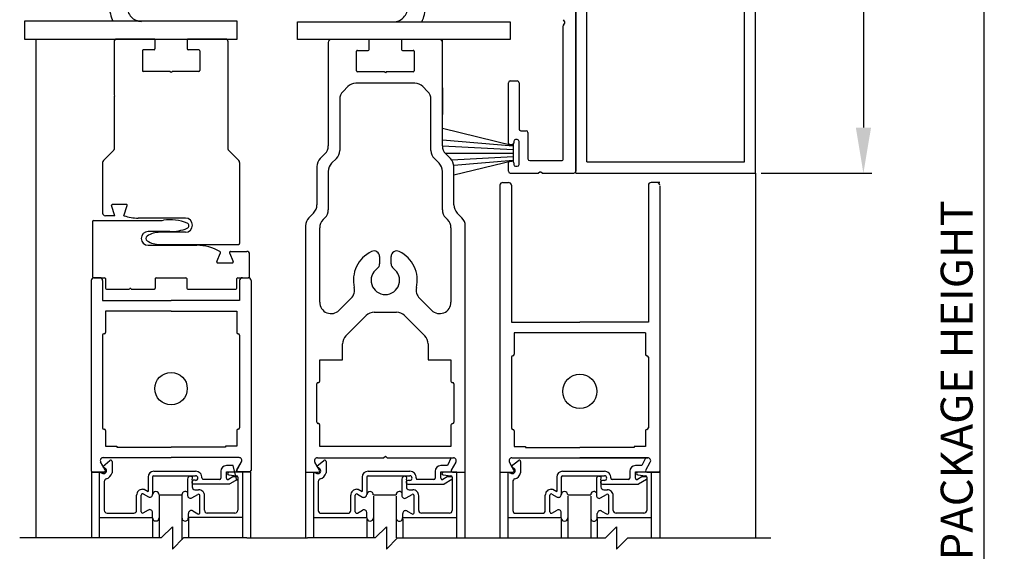
# Model space of a CAD drawing. Extents: x -2.3 to 93.9, y 13.5 to 67.8.
# Drawn here: x 83.1 to 93.9, y 45.4 to 51.2 of the extents above; entities that cross this region are included whole.
import ezdxf

# ---------------------------------------------------------------- set-up
doc = ezdxf.new("R2010")
doc.units = 0
doc.header["$MEASUREMENT"] = 0
doc.layers.get('0').update_dxf_attribs({"linetype": 'CONTINUOUS'})
doc.layers.get('DEFPOINTS').update_dxf_attribs({"linetype": 'CONTINUOUS'})
for name, color, linetype in [('DIM', 7, 'CONTINUOUS'), ('OBJ', 7, 'CONTINUOUS'), ('OBJECT', 7, 'CONTINUOUS')]:
    doc.layers.add(name, color=color, linetype=linetype)
doc.styles.add('ROMAND', font='romand')
doc.dimstyles.new('STANDARD$0', dxfattribs={"dimtxt": 0.35, "dimasz": 0.18, "dimexe": 0.18, "dimexo": 0.0625, "dimgap": 0.09, "dimtad": 0, "dimtih": 1, "dimtoh": 1, "dimdec": 3, "dimzin": 0, "dimdsep": 46, "dimlunit": 5, "dimtxsty": 'ROMAND', "dimcen": 0.09, "dimadec": 0, "dimazin": 0, "dimtfac": 1, "dimtdec": 4, "dimtofl": 0, "dimtmove": 0, "dimatfit": 0, "dimfxl": 1, "dimfrac": 2, "dimtolj": 1, "dimtzin": 0, "dimarcsym": 0})

# ---------------------------------------------------------------- blocks, each defined once
blk = doc.blocks.new('*D55')
at = {"color": 0, "linetype": 'ByBlock'}
for p, q in [((12.46, 57.255), (14.994, 57.255)), ((14.9, 36.633), (14.9, 56.755)), ((12.444, 36.133), (14.994, 36.133))]:
    blk.add_line(p, q, dxfattribs=at)
for points in [[(14.817, 56.755), (14.983, 56.755), (14.9, 57.255)], [(14.817, 36.633), (14.983, 36.633), (14.9, 36.133)]]:
    blk.add_solid(points, dxfattribs=at)
at = {"layer": 'DEFPOINTS', "color": 0, "linetype": 'ByBlock'}
for p in [(12.397, 57.255), (14.9, 57.255), (12.382, 36.133)]:
    blk.add_point(p, dxfattribs=at)
at = {"color": 0, "linetype": 'ByBlock', "insert": (14.6, 47.223), "char_height": 0.35, "attachment_point": 5, "rotation": 90, "style": 'ROMAND'}
blk.add_mtext('\\A1;PACKAGE HEIGHT', dxfattribs=at)
blk = doc.blocks.new('*D56')
at = {"color": 0, "linetype": 'ByBlock'}
for p, q in [((12.459, 57.255), (13.672, 57.255)), ((13.578, 56.755), (13.578, 49.993)), ((12.459, 49.493), (13.672, 49.493))]:
    blk.add_line(p, q, dxfattribs=at)
for points in [[(13.495, 56.755), (13.662, 56.755), (13.578, 57.255)], [(13.495, 49.993), (13.662, 49.993), (13.578, 49.493)]]:
    blk.add_solid(points, dxfattribs=at)
at = {"layer": 'DEFPOINTS', "color": 0, "linetype": 'ByBlock'}
for p in [(12.397, 57.255), (12.397, 49.493), (13.578, 49.493)]:
    blk.add_point(p, dxfattribs=at)
at = {"color": 0, "linetype": 'ByBlock', "insert": (13.187, 53.426), "char_height": 0.35, "attachment_point": 5, "rotation": 90, "style": 'ROMAND'}
blk.add_mtext('\\A1;8"(203)', dxfattribs=at)

msp = doc.modelspace()

# ---------------------------------------------------------------- linework, layer by layer
at = {"layer": 'OBJ'}
for p, q in [((89.1608, 49.4929), (89.1608, 57.2551)), ((91.1322, 49.4929), (91.1322, 57.255)), ((89.1608, 57.0998), (89.1607, 49.514)), ((89.284, 49.6161), (89.284, 57.1319)), ((91.009, 49.6161), (91.009, 57.1319)), ((85.4509, 51.157), (83.1225, 51.157)), ((83.1225, 51.157), (83.1225, 50.9629)), ((85.4509, 50.9629), (85.4509, 51.157)), ((86.114, 51.1509), (88.4424, 51.1509)), ((86.114, 50.9568), (86.114, 51.1509)), ((88.4424, 51.1509), (88.4424, 50.9568)), ((89.041, 51.1498), (89.0265, 51.1749)), ((89.0265, 51.1131), (89.041, 51.1382)), ((89.0249, 49.6498), (89.0249, 51.1073)), ((83.1225, 50.9629), (85.4509, 50.9629)), ((83.2468, 50.9629), (83.2468, 45.4963)), ((88.4424, 50.9568), (86.114, 50.9568)), ((86.4501, 50.9268), (86.4501, 49.7936)), ((86.8881, 50.9568), (86.4801, 50.9568)), ((86.8981, 50.8488), (86.8981, 50.9468)), ((87.2521, 50.9468), (87.2521, 50.8488)), ((87.7001, 50.9568), (87.2621, 50.9568)), ((87.7001, 49.7936), (87.7001, 50.9568)), ((86.7606, 50.6128), (86.7606, 50.8288)), ((86.7706, 50.8388), (86.8881, 50.8388)), ((87.2621, 50.8388), (87.3796, 50.8388)), ((87.3896, 50.8288), (87.3896, 50.6128)), ((87.0651, 50.6028), (86.7706, 50.6028)), ((87.0751, 50.5928), (87.0651, 50.6028)), ((87.0851, 50.6028), (87.0751, 50.5928)), ((87.3796, 50.6028), (87.0851, 50.6028)), ((88.4428, 50.5036), (88.5204, 50.5036)), ((86.6635, 50.4412), (86.6117, 50.3894)), ((87.0751, 50.4778), (86.7519, 50.4778)), ((87.3984, 50.4778), (87.0751, 50.4778)), ((87.5385, 50.3894), (87.4867, 50.4412)), ((88.4234, 49.8237), (88.4234, 50.4842)), ((88.5398, 50.4842), (88.5398, 49.977)), ((86.5751, 50.3011), (86.5751, 49.7418)), ((87.5751, 49.7418), (87.5751, 50.3011)), ((88.5592, 49.9576), (88.6174, 49.9576)), ((88.5204, 49.8605), (88.501, 49.8605)), ((88.6368, 49.9382), (88.6368, 49.6498)), ((88.4622, 49.8043), (88.4428, 49.8043)), ((88.4816, 49.8411), (88.4816, 49.8237)), ((88.5398, 49.589), (88.5398, 49.8411)), ((86.4135, 49.7052), (86.3617, 49.6534)), ((86.5385, 49.6534), (86.4867, 49.6017)), ((87.6635, 49.6017), (87.6117, 49.6534)), ((87.7885, 49.6534), (87.7367, 49.7052)), ((88.4428, 49.6259), (88.4622, 49.6259)), ((88.6562, 49.6304), (89.0055, 49.6304)), ((86.3251, 49.5651), (86.3251, 49.1451)), ((87.8251, 49.1451), (87.8251, 49.5651)), ((88.4234, 49.514), (88.4234, 49.6065)), ((88.4816, 49.6065), (88.4816, 49.589)), ((88.501, 49.5696), (88.5204, 49.5696)), ((89.284, 49.6161), (91.009, 49.6161)), ((86.4501, 49.5133), (86.4501, 49.0934)), ((87.7001, 49.0934), (87.7001, 49.5133)), ((88.4428, 49.4946), (88.7525, 49.4946)), ((88.7668, 49.5029), (88.7525, 49.4946)), ((88.7928, 49.4946), (88.7785, 49.5029)), ((88.7928, 49.4946), (89.1413, 49.4946)), ((89.1608, 49.4929), (91.1322, 49.4929)), ((91.1322, 49.4929), (91.1322, 45.4963)), ((86.2885, 49.0567), (86.2367, 49.005)), ((86.4135, 49.005), (86.3927, 48.9842)), ((87.7575, 48.9842), (87.7367, 49.005)), ((87.9135, 49.005), (87.8617, 49.0567)), ((86.2001, 48.9166), (86.2001, 45.4963)), ((86.3561, 48.0793), (86.3561, 48.8958)), ((87.7941, 48.8958), (87.7941, 48.0793)), ((87.9501, 45.4963), (87.9501, 48.9166)), ((87.0126, 48.5787), (87.0126, 48.4993)), ((87.1376, 48.4993), (87.1376, 48.5787)), ((86.5695, 47.991), (86.7012, 48.1226)), ((87.4491, 48.1226), (87.5807, 47.991)), ((86.6427, 47.7106), (86.8653, 47.9332)), ((86.9537, 47.9698), (87.1966, 47.9698)), ((87.285, 47.9332), (87.5075, 47.7106)), ((86.6061, 47.4491), (86.6061, 47.6222)), ((87.5441, 47.6222), (87.5441, 47.4491)), ((86.3561, 47.2141), (86.3561, 47.4491)), ((86.3561, 47.4491), (86.6061, 47.4491)), ((87.5441, 47.4491), (87.7941, 47.4491)), ((87.7941, 47.4491), (87.7941, 47.2141)), ((86.3251, 46.7641), (86.3251, 47.1845)), ((86.3401, 47.1991), (86.3411, 47.1991)), ((87.8091, 47.1991), (87.8101, 47.1991)), ((87.8251, 47.1845), (87.8251, 46.7641)), ((86.3411, 46.7491), (86.3401, 46.7491)), ((86.3561, 46.4991), (86.3561, 46.7341)), ((87.7941, 46.7341), (87.7941, 46.4991)), ((87.8101, 46.7491), (87.8091, 46.7491)), ((87.7941, 46.4991), (86.3561, 46.4991)), ((87.0551, 46.3741), (87.0751, 46.3941)), ((87.0751, 46.3941), (87.0951, 46.3741)), ((86.3536, 46.2406), (86.3034, 46.3276)), ((86.3302, 46.3741), (87.0551, 46.3741)), ((87.0951, 46.3741), (87.82, 46.3741)), ((87.8469, 46.3276), (87.7966, 46.2406)), ((86.2001, 46.2181), (86.3406, 46.2181)), ((87.8096, 46.2181), (87.9501, 46.2181)), ((84.6185, 45.4963), (84.7417, 45.6196)), ((84.7417, 45.6196), (84.7417, 45.3731)), ((86.9637, 45.4963), (87.0866, 45.6192)), ((87.0866, 45.6192), (87.0866, 45.3734)), ((89.4863, 45.4963), (89.6092, 45.6192)), ((89.6092, 45.6192), (89.6092, 45.3734)), ((84.6185, 45.4963), (83.0685, 45.4963)), ((84.7417, 45.3731), (84.865, 45.4963)), ((85.5588, 45.4963), (84.865, 45.4963)), ((85.5588, 45.4963), (86.221, 45.4963)), ((86.9672, 45.4963), (86.221, 45.4963)), ((86.9637, 45.4963), (86.221, 45.4963)), ((87.0866, 45.3734), (87.2095, 45.4963)), ((87.2095, 45.4963), (89.4863, 45.4963)), ((89.6092, 45.3734), (89.7321, 45.4963)), ((89.7321, 45.4963), (91.3002, 45.4963))]:
    msp.add_line(p, q, dxfattribs=at)
at = {"layer": 'OBJ', "linetype": 'Continuous'}
for p, q in [((84.1021, 50.9329), (84.1021, 50.3501)), ((84.5404, 50.9629), (84.1321, 50.9629)), ((84.5504, 50.9529), (84.5504, 50.8548)), ((84.9047, 50.9529), (84.9047, 50.8548)), ((85.323, 50.9629), (84.9147, 50.9629)), ((85.353, 49.7512), (85.353, 50.9329)), ((84.4128, 50.8348), (84.4128, 50.6187)), ((84.5404, 50.8448), (84.4228, 50.8448)), ((85.0323, 50.8448), (84.9147, 50.8448)), ((85.0423, 50.8348), (85.0423, 50.6187)), ((84.7175, 50.6087), (84.4228, 50.6087)), ((84.7175, 50.6087), (84.7276, 50.5987)), ((84.7276, 50.5987), (84.7376, 50.6087)), ((85.0323, 50.6087), (84.7376, 50.6087)), ((84.1021, 50.334), (84.1021, 49.7512)), ((83.9858, 49.6308), (84.0992, 49.7441)), ((85.4693, 49.6308), (85.3559, 49.7441)), ((83.977, 49.6095), (83.977, 49.0566)), ((85.4781, 49.6095), (85.4781, 48.7213)), ((84.1111, 49.0265), (84.0756, 49.1386)), ((84.2372, 49.1516), (84.0851, 49.1516)), ((84.2112, 49.0265), (84.2467, 49.1386)), ((84.1111, 49.0265), (84.007, 49.0265)), ((84.8837, 49.0015), (84.3674, 49.0015)), ((83.868, 48.963), (83.868, 48.3576)), ((83.878, 48.973), (84.5399, 48.973)), ((84.5399, 48.973), (84.5734, 48.973)), ((84.5399, 48.8529), (84.4744, 48.8529)), ((84.5869, 48.8529), (84.5399, 48.8529)), ((84.7146, 48.8529), (84.5869, 48.8529)), ((84.8837, 48.8454), (84.6036, 48.8454)), ((84.4744, 48.7028), (84.5399, 48.7028)), ((84.5399, 48.7028), (85.0104, 48.7028)), ((84.6036, 48.7113), (85.4681, 48.7113)), ((85.2286, 48.5244), (85.2673, 48.6221)), ((85.3687, 48.6221), (85.4074, 48.5244)), ((85.378, 48.6358), (85.5572, 48.6358)), ((85.5872, 48.3576), (85.5872, 48.6058)), ((85.2379, 48.5107), (85.3981, 48.5107)), ((83.878, 48.3476), (83.998, 48.3476)), ((83.9458, 48.3476), (83.8827, 48.3476)), ((84.0081, 48.3376), (84.0081, 48.2325)), ((84.5544, 48.3376), (84.5544, 48.2325)), ((84.5645, 48.3476), (84.5869, 48.3476)), ((84.5869, 48.3476), (84.7276, 48.3476)), ((84.7276, 48.3476), (84.8907, 48.3476)), ((84.9007, 48.3376), (84.9007, 48.2325)), ((85.4471, 48.2325), (85.4471, 48.3376)), ((85.4571, 48.3476), (85.5772, 48.3476)), ((85.5089, 48.3476), (85.572, 48.3476)), ((83.8517, 48.3165), (83.8517, 46.2361)), ((83.9768, 48.3165), (83.9768, 48.0974)), ((85.4779, 48.3165), (85.4779, 48.0974)), ((85.603, 48.3165), (85.603, 46.2361)), ((84.0181, 48.2225), (84.2732, 48.2225)), ((84.2893, 48.2225), (84.5444, 48.2225)), ((84.9107, 48.2225), (85.4371, 48.2225)), ((83.9768, 48.0974), (84.7274, 48.0974)), ((85.4779, 48.0974), (84.7274, 48.0974)), ((84.7274, 47.9823), (84.0078, 47.9823)), ((84.0078, 47.9823), (84.0078, 47.7471)), ((84.7274, 47.9823), (85.4469, 47.9823)), ((85.4469, 47.9823), (85.4469, 47.7471)), ((83.9768, 47.7171), (83.9768, 46.7044)), ((83.9928, 47.7321), (83.9918, 47.7321)), ((85.4619, 47.7321), (85.4629, 47.7321)), ((85.4779, 47.7171), (85.4779, 46.7044)), ((83.9918, 46.6894), (83.9928, 46.6894)), ((84.0078, 46.6744), (84.0078, 46.5022)), ((85.4469, 46.6744), (85.4469, 46.5022)), ((85.4629, 46.6894), (85.4619, 46.6894)), ((84.0078, 46.5022), (84.1329, 46.5022)), ((84.1329, 46.5022), (84.1329, 46.4922)), ((85.4469, 46.5022), (85.3218, 46.5022)), ((85.3218, 46.5022), (85.3218, 46.4922)), ((84.1329, 46.4922), (84.7274, 46.4922)), ((85.3218, 46.4922), (84.7274, 46.4922)), ((84.0058, 46.2436), (83.9556, 46.3306)), ((83.9785, 46.2813), (84.0558, 46.3462)), ((83.9785, 46.2813), (84.0095, 46.2572)), ((83.9824, 46.3772), (84.7274, 46.3772)), ((84.0804, 46.3347), (84.0804, 46.2094)), ((85.4723, 46.3772), (84.7274, 46.3772)), ((85.3612, 46.2897), (85.3342, 46.2897)), ((85.4064, 46.2897), (85.3612, 46.2897)), ((85.4491, 46.126), (85.4064, 46.2897)), ((85.4968, 46.328), (85.4355, 46.2217)), ((85.4489, 46.2436), (85.4991, 46.3306)), ((83.8539, 46.2181), (83.8539, 45.4963)), ((83.8539, 46.2181), (83.9947, 46.2181)), ((83.9947, 46.2181), (83.8539, 46.2181)), ((83.8667, 46.221), (83.9928, 46.221)), ((83.9446, 45.4963), (83.9446, 46.2178)), ((83.9446, 46.2178), (83.9791, 46.2041)), ((84.5396, 46.2278), (84.9956, 46.2278)), ((84.5396, 46.1779), (84.7657, 46.1779)), ((84.7657, 46.1779), (84.9956, 46.1779)), ((85.2723, 46.2278), (85.2723, 46.1529)), ((85.3342, 46.2217), (85.4355, 46.2217)), ((85.3342, 46.1929), (85.3342, 46.2217)), ((85.3342, 46.1509), (85.3342, 46.1969)), ((85.3596, 46.1882), (85.4451, 46.1777)), ((85.6008, 46.2181), (85.3614, 46.2181)), ((85.588, 46.221), (85.4619, 46.221)), ((85.5082, 46.2181), (85.5082, 45.4963)), ((85.6008, 45.4963), (85.6008, 46.2181)), ((83.9946, 46.114), (83.9946, 45.7996)), ((84.4747, 46.1632), (84.4747, 46.0056)), ((84.5246, 46.1629), (84.5246, 45.9728)), ((84.9082, 46.1422), (84.9082, 45.9622)), ((84.9392, 46.1732), (84.9465, 46.1732)), ((84.9581, 46.1332), (84.9614, 46.1561)), ((84.9581, 46.1332), (84.9581, 46.0563)), ((84.9957, 46.128), (84.9737, 46.128)), ((84.9737, 46.0881), (85.37, 46.0881)), ((85.2573, 46.138), (85.0803, 46.138)), ((85.405, 46.1659), (85.3566, 46.138)), ((85.4564, 46.138), (85.37, 46.0881)), ((85.449, 46.1659), (85.405, 46.1659)), ((85.4582, 46.1629), (85.4582, 45.7998)), ((84.3499, 45.7996), (84.3499, 45.9655)), ((84.3998, 45.7836), (84.3998, 45.9653)), ((84.4148, 46.0301), (84.4322, 46.0301)), ((84.4223, 45.9782), (84.4782, 45.946)), ((84.4322, 46.0301), (84.4747, 46.0056)), ((84.5966, 45.9684), (84.5966, 45.4963)), ((84.5966, 45.9684), (84.8462, 45.9684)), ((84.8462, 45.9684), (84.8462, 45.4775)), ((84.9546, 45.9354), (85.0205, 45.9735)), ((84.9891, 46.0254), (85.028, 46.0254)), ((85.043, 45.7737), (85.043, 45.9605)), ((85.0929, 45.7998), (85.0929, 45.9608)), ((84.0255, 45.7686), (84.319, 45.7686)), ((84.4223, 45.7706), (84.4782, 45.8029)), ((84.5246, 45.7187), (84.5246, 45.7761)), ((84.9182, 45.719), (84.9182, 45.7662)), ((84.9646, 45.793), (85.0205, 45.7607)), ((85.4273, 45.7689), (85.1238, 45.7689)), ((84.5246, 45.7187), (83.9446, 45.7187)), ((84.5246, 45.7187), (84.5246, 45.4963)), ((85.5082, 45.719), (84.9182, 45.719)), ((84.9182, 45.719), (84.9182, 45.4963))]:
    msp.add_line(p, q, dxfattribs=at)
at = {"layer": 'OBJ', "color": 7}
msp.add_line((87.7001, 50.4283), (87.7001, 50.1364), dxfattribs=at)
at = {"layer": 'OBJ', "linetype": 'Continuous'}
for centre, radius in [((84.7274, 47.1326), 0.1775), ((84.7274, 46.3772), 0.00137)]:
    msp.add_circle(centre, radius, dxfattribs=at)
at = {"layer": 'OBJ'}
for centre, radius, start, end in [((84.4034, 51.3127), 0.3497, 178.15737, 206.43521), ((84.4034, 51.3128), 0.1559, 175.93247, 270.00081), ((87.1615, 51.3067), 0.1559, 269.99919, 4.06753), ((87.1615, 51.3066), 0.3497, 333.56479, 1.84263), ((89.0309, 51.144), 0.0116, 330, 30), ((89.0366, 51.1073), 0.0116, 150, 180.00009), ((86.4801, 50.9268), 0.03, 90, 180), ((86.8881, 50.9468), 0.01, 0, 90), ((87.2621, 50.9468), 0.01, 90, 180), ((87.6701, 50.9268), 0.03, 0, 90), ((86.7706, 50.8288), 0.01, 90, 180), ((86.8881, 50.8488), 0.01, 270, 360), ((87.2621, 50.8488), 0.01, 180, 270), ((87.3796, 50.8288), 0.01, 360, 90), ((86.7706, 50.6128), 0.01, 180, 270), ((87.3796, 50.6128), 0.01, 270, 360), ((88.4428, 50.4842), 0.0194, 90, 180), ((88.5204, 50.4842), 0.0194, 360, 90), ((86.7001, 50.3011), 0.125, 135, 180), ((86.7519, 50.3528), 0.125, 90, 135), ((87.3984, 50.3528), 0.125, 45, 90), ((87.4501, 50.3011), 0.125, 0, 45), ((88.5592, 49.977), 0.0194, 180, 270), ((88.6174, 49.9382), 0.0194, 360, 90), ((88.501, 49.8411), 0.0194, 90, 180), ((88.5204, 49.8411), 0.0194, 0, 90), ((86.3251, 49.7936), 0.125, 315, 0), ((86.4501, 49.7418), 0.125, 315, 0), ((87.7001, 49.7418), 0.125, 180, 225), ((87.8251, 49.7936), 0.125, 180, 225), ((88.4428, 49.8237), 0.0194, 180, 270), ((88.4622, 49.8237), 0.0194, 270, 0), ((86.4501, 49.5651), 0.125, 135, 180), ((87.7001, 49.5651), 0.125, 0, 45), ((88.4428, 49.6065), 0.0194, 90, 180), ((88.4622, 49.6065), 0.0194, 360, 90), ((88.6562, 49.6498), 0.0194, 180, 270), ((89.0055, 49.6498), 0.0194, 270, 0.00009), ((86.5751, 49.5133), 0.125, 135, 180), ((87.5751, 49.5133), 0.125, 0, 45), ((88.501, 49.589), 0.0194, 180, 270), ((88.5204, 49.589), 0.0194, 270, 360), ((88.4428, 49.514), 0.0194, 180, 270), ((88.7727, 49.4928), 0.0116, 60, 120), ((89.1413, 49.514), 0.0194, 270, 360), ((86.2001, 49.1451), 0.125, 315, 0), ((86.3251, 49.0934), 0.125, 315, 0), ((87.8251, 49.0934), 0.125, 180, 225), ((87.9501, 49.1451), 0.125, 180, 225), ((86.3251, 48.9166), 0.125, 135, 180), ((86.4811, 48.8958), 0.125, 135, 180), ((87.6691, 48.8958), 0.125, 360, 45), ((87.8251, 48.9166), 0.125, 0, 45), ((87.0751, 48.3198), 0.35, 115.77146, 193.24314), ((86.9501, 48.5787), 0.0625, 360, 115.77146), ((87.2001, 48.5787), 0.0625, 64.22854, 180), ((87.0751, 48.3198), 0.35, 346.75686, 64.22854), ((87.0751, 48.3198), 0.1562, 124.8499, 270), ((86.9501, 48.4993), 0.0625, 304.8499, 360), ((87.0751, 48.3198), 0.1562, 270, 55.1501), ((87.2001, 48.4993), 0.0625, 180, 235.1501), ((86.6128, 48.211), 0.125, 315, 13.24314), ((87.5375, 48.211), 0.125, 166.75686, 225), ((86.4811, 48.0793), 0.125, 180, 315), ((87.6691, 48.0793), 0.125, 225, 0), ((86.9537, 47.8448), 0.125, 90, 135), ((87.1966, 47.8448), 0.125, 45, 90), ((86.7311, 47.6222), 0.125, 135, 180), ((87.4191, 47.6222), 0.125, 0, 45), ((86.3401, 47.1841), 0.015, 90.0003, 178.5291), ((86.3411, 47.2141), 0.015, 270.0003, 0.0003), ((87.8091, 47.2141), 0.015, 179.9997, 269.9997), ((87.8101, 47.1841), 0.015, 1.4709, 89.9997), ((86.3401, 46.7641), 0.015, 179.9997, 269.9997), ((86.3411, 46.7341), 0.015, 359.9997, 89.9997), ((87.8091, 46.7341), 0.015, 90.0003, 180.0003), ((87.8101, 46.7641), 0.015, 270.0003, 0.0003), ((86.3302, 46.3431), 0.031, 89.9997, 209.99946), ((87.82, 46.3431), 0.031, 330.00054, 90.0003), ((86.3406, 46.2331), 0.015, 269.9997, 29.99946), ((87.8096, 46.2331), 0.015, 150.00054, 270.0003)]:
    msp.add_arc(centre, radius, start, end, dxfattribs=at)
at = {"layer": 'OBJ', "linetype": 'Continuous'}
for centre, radius, start, end in [((84.1321, 50.9329), 0.03, 90, 180), ((84.5404, 50.9529), 0.01, 360, 90), ((84.9147, 50.9529), 0.01, 90, 180), ((85.323, 50.9329), 0.03, 360, 90), ((84.4228, 50.8348), 0.01, 90, 180), ((84.5404, 50.8548), 0.01, 270, 0), ((84.9147, 50.8548), 0.01, 180, 270), ((85.0323, 50.8348), 0.01, 360, 90), ((84.4228, 50.6187), 0.01, 180, 270), ((85.0323, 50.6187), 0.01, 270, 0), ((84.1021, 50.342), 0.00801, 270, 90), ((84.0921, 49.7512), 0.01, 315, 0), ((85.363, 49.7512), 0.01, 180, 225), ((84.007, 49.6095), 0.03, 135, 180), ((85.4481, 49.6095), 0.03, 0, 45), ((84.0851, 49.1416), 0.01, 90, 197.60508), ((84.2372, 49.1416), 0.01, 342.39492, 90), ((84.007, 49.0566), 0.03, 180, 270), ((84.3674, 49.5019), 0.5004, 251.80513, 270), ((84.7146, 48.4827), 0.5004, 67.7487, 98.10961), ((84.8837, 48.9235), 0.0781, 270, 90), ((83.878, 48.963), 0.01, 90, 180), ((84.5734, 49.4734), 0.5004, 270, 271.54053), ((84.5734, 49.4734), 0.5004, 271.54053, 278.10961), ((84.7146, 49.3533), 0.5004, 270, 292.2513), ((84.8927, 48.918), 0.03, 292.2513, 67.7487), ((84.4744, 48.7779), 0.0751, 90, 270), ((84.4814, 48.7784), 0.03, 123.71404, 236.28596), ((84.6036, 48.5952), 0.2502, 90, 123.71404), ((84.6036, 48.9615), 0.2502, 236.28596, 270), ((85.0104, 48.2025), 0.5004, 59.68521, 90), ((85.4681, 48.7213), 0.01, 270, 0), ((85.258, 48.6258), 0.01, 338.4314, 59.68521), ((85.378, 48.6258), 0.01, 90, 201.5686), ((85.5572, 48.6058), 0.03, 360, 90), ((85.2379, 48.5207), 0.01, 158.4314, 270), ((85.3981, 48.5207), 0.01, 270, 21.5686), ((83.8827, 48.3165), 0.031, 90.00002, 180), ((83.878, 48.3576), 0.01, 180, 270), ((83.9458, 48.3165), 0.031, 0, 89.99991), ((83.998, 48.3376), 0.01, 360, 90), ((84.5645, 48.3376), 0.01, 90, 180), ((84.8907, 48.3376), 0.01, 360, 90), ((85.4571, 48.3376), 0.01, 90, 180), ((85.5089, 48.3165), 0.031, 90, 180), ((85.572, 48.3165), 0.031, 0, 90), ((85.5772, 48.3576), 0.01, 270, 0), ((84.0181, 48.2325), 0.01, 180, 270), ((84.2813, 48.2225), 0.00801, 360, 180), ((84.5444, 48.2325), 0.01, 270, 0), ((84.9107, 48.2325), 0.01, 180, 270), ((85.4371, 48.2325), 0.01, 270, 0), ((83.9918, 47.7171), 0.015, 90, 180), ((83.9928, 47.7471), 0.015, 270, 0), ((85.4619, 47.7471), 0.015, 180, 270), ((85.4629, 47.7171), 0.015, 0, 90), ((83.9918, 46.7044), 0.015, 180, 270), ((83.9928, 46.6744), 0.015, 0, 90), ((85.4619, 46.6744), 0.015, 90, 180), ((85.4629, 46.7044), 0.015, 270, 0), ((83.9824, 46.3461), 0.031, 90, 210.00015), ((84.0654, 46.3347), 0.015, 0, 130.00531), ((85.3342, 46.2278), 0.0619, 90, 180), ((85.4723, 46.3461), 0.031, 330.00004, 90), ((83.8667, 46.2361), 0.015, 180.00001, 270), ((83.9906, 46.2328), 0.0309, 248.21539, 52.52509), ((83.9928, 46.2361), 0.015, 270, 29.82315), ((83.9947, 46.2331), 0.015, 270, 30.52093), ((83.9949, 46.2331), 0.015, 269.51679, 29.99882), ((83.9949, 46.2331), 0.015, 270, 0), ((83.9906, 46.2328), 0.0928, 286.39503, 345.40111), ((84.5396, 46.1629), 0.0649, 90, 180), ((84.5396, 46.1629), 0.015, 90, 180), ((84.9957, 46.1579), 0.0699, 356.62768, 90), ((84.9957, 46.1529), 0.025, 270, 89.99771), ((85.3614, 46.2031), 0.015, 90, 263.00016), ((85.4433, 46.1629), 0.015, 0, 83.00016), ((85.4619, 46.2361), 0.015, 150.17781, 270), ((85.588, 46.2361), 0.015, 270, 359.99997), ((84.0255, 46.114), 0.0309, 106.39498, 180), ((84.9392, 46.1422), 0.0309, 90, 180), ((84.9465, 46.1582), 0.015, 351.94974, 90), ((84.9737, 46.108), 0.02, 172.57678, 270), ((84.9737, 46.108), 0.02, 90, 172.57678), ((85.0804, 46.1529), 0.015, 176.62753, 270), ((85.2573, 46.1529), 0.015, 270, 0), ((85.3491, 46.1509), 0.015, 180, 299.99977), ((85.449, 46.1509), 0.015, 299.99996, 90), ((84.4148, 45.9653), 0.0649, 89.7546, 180), ((84.4148, 45.9653), 0.015, 59.99985, 180), ((84.4937, 45.9728), 0.0309, 240.00001, 0), ((84.5605, 45.9683), 0.036, 0.03762, 180.03762), ((84.8814, 45.9703), 0.0354, 40.64253, 182.88167), ((84.9392, 45.9622), 0.0309, 180, 300.00063), ((84.9891, 46.0563), 0.0309, 180, 270), ((85.028, 45.9605), 0.015, 0, 119.99996), ((85.028, 45.9605), 0.0649, 359.86919, 90.1666), ((84.0255, 45.7996), 0.0309, 180, 269.99998), ((84.319, 45.7996), 0.0309, 270, 0.00004), ((84.4148, 45.7836), 0.015, 180, 300.00006), ((84.4937, 45.7761), 0.0309, 0, 120.00001), ((84.9492, 45.7662), 0.0309, 59.99999, 180), ((85.028, 45.7737), 0.015, 240.00002, 359.99996), ((85.1238, 45.7998), 0.0309, 180, 270), ((85.4273, 45.7998), 0.0309, 270, 0), ((84.5606, 45.7187), 0.036, 180.03762, 0.03762), ((84.8815, 45.7172), 0.0354, 177.19358, 2.77903)]:
    msp.add_arc(centre, radius, start, end, dxfattribs=at)
at = {"layer": 'OBJECT', "color": 7}
for p, q in [((88.4767, 49.7922), (87.7001, 49.9812)), ((88.4767, 49.7883), (87.7001, 49.8562)), ((88.4767, 49.7494), (87.7002, 49.7901)), ((88.477, 49.8154), (88.477, 49.6215)), ((88.4767, 49.7106), (87.7317, 49.7106)), ((88.4767, 49.6718), (87.8027, 49.6364)), ((88.4767, 49.6329), (87.8247, 49.5759)), ((88.4767, 49.629), (87.8251, 49.4704)), ((88.3304, 49.3602), (88.3304, 45.4963)), ((88.3615, 49.3912), (88.4245, 49.3912)), ((88.4555, 49.3602), (88.4555, 47.8591)), ((89.9566, 49.3602), (89.9566, 47.8591)), ((90.0817, 49.3912), (89.9876, 49.3912)), ((90.0817, 49.3561), (90.0817, 45.4963)), ((88.4555, 47.8591), (89.2061, 47.8591)), ((89.9566, 47.8591), (89.2061, 47.8591)), ((89.9256, 47.744), (88.4865, 47.744)), ((88.4865, 47.744), (88.4865, 47.5088)), ((89.9256, 47.744), (89.9256, 47.5088)), ((88.4555, 47.4788), (88.4555, 46.7014)), ((88.4715, 47.4938), (88.4705, 47.4938)), ((89.9406, 47.4938), (89.9416, 47.4938)), ((89.9566, 47.4788), (89.9566, 46.7014)), ((88.4705, 46.6864), (88.4715, 46.6864)), ((88.4705, 46.6864), (88.4715, 46.6864)), ((88.4865, 46.6714), (88.4865, 46.4993)), ((88.4865, 46.6714), (88.4865, 46.4993)), ((89.9256, 46.6714), (89.9256, 46.4993)), ((89.9256, 46.6714), (89.9256, 46.4993)), ((89.9416, 46.6864), (89.9406, 46.6864)), ((89.9416, 46.6864), (89.9406, 46.6864)), ((88.4865, 46.4993), (88.6116, 46.4993)), ((88.4865, 46.4993), (88.6116, 46.4993)), ((88.6116, 46.4993), (88.6116, 46.4893)), ((88.6116, 46.4993), (88.6116, 46.4893)), ((89.8005, 46.4993), (89.8005, 46.4893)), ((89.8005, 46.4993), (89.8005, 46.4893)), ((89.9256, 46.4993), (89.8005, 46.4993)), ((89.9256, 46.4993), (89.8005, 46.4993)), ((88.6116, 46.4893), (89.2061, 46.4893)), ((88.6116, 46.4893), (89.2061, 46.4893)), ((89.8005, 46.4893), (89.2061, 46.4893)), ((86.3236, 46.2815), (86.4011, 46.3465)), ((86.3236, 46.2815), (86.3547, 46.2573)), ((86.4257, 46.335), (86.4257, 46.2094)), ((87.7551, 46.2899), (87.6826, 46.2899)), ((87.7978, 46.3766), (87.7551, 46.2899)), ((88.4845, 46.2406), (88.4343, 46.3277)), ((88.4845, 46.2406), (88.4343, 46.3277)), ((88.4551, 46.2815), (88.5326, 46.3465)), ((88.4551, 46.2815), (88.4862, 46.2573)), ((88.4611, 46.3742), (89.2061, 46.3742)), ((88.4611, 46.3742), (89.951, 46.3742)), ((88.5573, 46.335), (88.5573, 46.2094)), ((89.951, 46.3742), (89.2061, 46.3742)), ((89.8413, 46.2899), (89.8142, 46.2899)), ((89.8866, 46.2899), (89.8413, 46.2899)), ((89.9294, 46.3766), (89.8866, 46.2899)), ((89.9276, 46.2406), (89.9779, 46.3277)), ((89.9276, 46.2406), (89.9779, 46.3277)), ((89.9276, 46.2406), (89.9779, 46.3277)), ((86.2896, 46.2178), (86.3242, 46.204)), ((86.2898, 45.4963), (86.2898, 46.2181)), ((86.8861, 46.2278), (87.3432, 46.2278)), ((86.8861, 46.1778), (87.1127, 46.1778)), ((87.1127, 46.1778), (87.3432, 46.1778)), ((87.6206, 46.2278), (87.6206, 46.1528)), ((87.6826, 46.1928), (87.6826, 46.2217)), ((87.6826, 46.2217), (87.7092, 46.2217)), ((87.6826, 46.1508), (87.6826, 46.1968)), ((87.7081, 46.1882), (87.7939, 46.1776)), ((87.8571, 46.2181), (87.71, 46.2181)), ((87.8592, 45.4963), (87.8592, 46.2181)), ((88.3304, 46.2181), (88.4715, 46.2181)), ((88.4212, 46.2178), (88.4557, 46.204)), ((88.4214, 45.4963), (88.4214, 46.2181)), ((89.0176, 46.2278), (89.4748, 46.2278)), ((89.0176, 46.1778), (89.2443, 46.1778)), ((89.2443, 46.1778), (89.4748, 46.1778)), ((89.7522, 46.2278), (89.7522, 46.1528)), ((89.8142, 46.1928), (89.8142, 46.2217)), ((89.8142, 46.2217), (89.8408, 46.2217)), ((89.8142, 46.1508), (89.8142, 46.1968)), ((89.8397, 46.1882), (89.9254, 46.1776)), ((89.9886, 46.2181), (89.8415, 46.2181)), ((89.9406, 46.2181), (90.0817, 46.2181)), ((90.0667, 46.2181), (89.9406, 46.2181)), ((90.0547, 46.2181), (89.9875, 46.2181)), ((89.9907, 45.4963), (89.9907, 46.2181)), ((90.0667, 46.2181), (90.0817, 46.2181)), ((90.0817, 46.2331), (90.0817, 46.2181)), ((86.3397, 46.1138), (86.3397, 45.7985)), ((86.821, 46.163), (86.821, 46.0051)), ((86.8711, 46.1628), (86.8711, 45.9721)), ((87.2556, 46.142), (87.2556, 45.9616)), ((87.2867, 46.173), (87.294, 46.173)), ((87.3057, 46.133), (87.3089, 46.1559)), ((87.3057, 46.133), (87.3057, 46.0559)), ((87.3212, 46.0877), (87.7185, 46.0877)), ((87.3433, 46.1278), (87.3213, 46.1278)), ((87.6056, 46.1378), (87.4282, 46.1378)), ((87.7537, 46.1658), (87.7052, 46.1378)), ((87.8052, 46.1378), (87.7185, 46.0877)), ((87.7977, 46.1658), (87.7537, 46.1658)), ((87.807, 46.1627), (87.807, 45.7988)), ((88.4712, 46.1138), (88.4712, 45.7985)), ((88.9526, 46.163), (88.9526, 46.0051)), ((89.0026, 46.1628), (89.0026, 45.9721)), ((89.3872, 46.142), (89.3872, 45.9616)), ((89.4182, 46.173), (89.4256, 46.173)), ((89.4372, 46.133), (89.4405, 46.1559)), ((89.4372, 46.133), (89.4372, 46.0559)), ((89.4528, 46.0877), (89.8501, 46.0877)), ((89.4749, 46.1278), (89.4529, 46.1278)), ((89.7371, 46.1378), (89.5597, 46.1378)), ((89.8852, 46.1658), (89.8367, 46.1378)), ((89.9368, 46.1378), (89.8501, 46.0877)), ((89.9293, 46.1658), (89.8852, 46.1658)), ((89.9386, 46.1627), (89.9386, 45.7988)), ((86.6959, 45.7985), (86.6959, 45.9648)), ((86.746, 45.7825), (86.746, 45.9646)), ((86.761, 46.0297), (86.7784, 46.0297)), ((86.7685, 45.9776), (86.8245, 45.9453)), ((86.7784, 46.0297), (86.821, 46.0051)), ((86.9433, 45.9678), (87.1934, 45.9678)), ((87.3022, 45.9347), (87.3682, 45.9729)), ((87.3367, 46.0249), (87.3757, 46.0249)), ((87.3907, 45.7726), (87.3907, 45.9599)), ((87.4408, 45.7988), (87.4408, 45.9601)), ((88.8275, 45.7985), (88.8275, 45.9648)), ((88.8775, 45.7825), (88.8775, 45.9646)), ((88.8925, 46.0297), (88.91, 46.0297)), ((88.9, 45.9776), (88.9561, 45.9453)), ((88.91, 46.0297), (88.9526, 46.0051)), ((89.0748, 45.9678), (89.325, 45.9678)), ((89.4337, 45.9347), (89.4998, 45.9729)), ((89.4683, 46.0249), (89.5073, 46.0249)), ((89.5223, 45.7726), (89.5223, 45.9599)), ((89.5723, 45.7988), (89.5723, 45.9601)), ((86.9435, 45.9549), (86.9435, 45.4963)), ((87.1936, 45.9549), (87.1936, 45.4963)), ((89.075, 45.9549), (89.075, 45.4963)), ((89.3252, 45.9549), (89.3252, 45.4963)), ((86.3707, 45.7675), (86.6649, 45.7675)), ((86.7685, 45.7695), (86.8245, 45.8019)), ((86.8711, 45.7175), (86.8711, 45.775)), ((87.2656, 45.7177), (87.2656, 45.7651)), ((87.3122, 45.7919), (87.3682, 45.7596)), ((87.776, 45.7678), (87.4718, 45.7678)), ((88.5023, 45.7675), (88.7965, 45.7675)), ((88.9, 45.7695), (88.9561, 45.8019)), ((89.0026, 45.7175), (89.0026, 45.775)), ((89.3972, 45.7177), (89.3972, 45.7651)), ((89.4437, 45.7919), (89.4998, 45.7596)), ((89.9076, 45.7678), (89.6034, 45.7678)), ((86.8711, 45.7175), (86.2896, 45.7175)), ((86.8713, 45.7046), (86.8713, 45.4963)), ((87.8571, 45.7177), (87.2656, 45.7177)), ((87.2658, 45.7049), (87.2658, 45.4963)), ((89.0026, 45.7175), (88.4212, 45.7175)), ((89.0028, 45.7046), (89.0028, 45.4963)), ((89.9886, 45.7177), (89.3972, 45.7177)), ((89.3974, 45.7049), (89.3974, 45.4963))]:
    msp.add_line(p, q, dxfattribs=at)
msp.add_circle((89.2061, 47.1025), 0.1876, dxfattribs=at)
for centre, radius, start, end in [((88.3615, 49.3602), 0.031, 90, 180), ((88.4245, 49.3602), 0.031, 0, 90), ((89.9876, 49.3602), 0.031, 90.00009, 180), ((90.0507, 49.3602), 0.031, 0, 89.99998), ((88.4705, 47.4788), 0.015, 90, 180), ((88.4715, 47.5088), 0.015, 270, 0), ((89.9406, 47.5088), 0.015, 180, 270), ((89.9416, 47.4788), 0.015, 0, 90), ((88.4705, 46.7014), 0.015, 180, 270), ((88.4705, 46.7014), 0.015, 180, 270), ((88.4715, 46.6714), 0.015, 0, 90), ((88.4715, 46.6714), 0.015, 0, 90), ((89.9406, 46.6714), 0.015, 90, 180), ((89.9406, 46.6714), 0.015, 90, 180), ((89.9416, 46.7014), 0.015, 270, 0), ((89.9416, 46.7014), 0.015, 270, 0), ((86.4107, 46.335), 0.015, 0, 130.00531), ((87.6826, 46.2278), 0.062, 90, 180), ((88.4611, 46.3432), 0.031, 90, 210.00015), ((88.4611, 46.3432), 0.031, 90, 210.0014), ((88.5423, 46.335), 0.015, 0, 130.00531), ((89.8142, 46.2278), 0.062, 90, 180), ((89.951, 46.3432), 0.031, 330.00001, 90), ((89.951, 46.3432), 0.031, 330.00004, 90), ((89.951, 46.3432), 0.031, 329.99992, 90), ((86.3357, 46.2328), 0.031, 248.21539, 52.52509), ((86.3357, 46.2328), 0.0931, 286.39503, 345.40111), ((86.8861, 46.1628), 0.065, 90, 180), ((86.8861, 46.1628), 0.015, 90, 180), ((87.3433, 46.1578), 0.0701, 356.62768, 90), ((87.3433, 46.1528), 0.025, 270, 89.99771), ((87.71, 46.2031), 0.015, 90, 263.00016), ((87.792, 46.1627), 0.015, 0, 83.00016), ((88.4672, 46.2328), 0.031, 248.21539, 52.52509), ((88.4715, 46.2331), 0.015, 270, 30.52093), ((88.4715, 46.2331), 0.015, 270, 29.82315), ((88.4672, 46.2328), 0.0931, 286.39503, 345.40111), ((89.0176, 46.1628), 0.065, 90, 180), ((89.0176, 46.1628), 0.015, 90, 180), ((89.4749, 46.1578), 0.0701, 356.62768, 90), ((89.4749, 46.1528), 0.025, 270, 89.99771), ((89.8415, 46.2031), 0.015, 90, 263.00016), ((89.9236, 46.1627), 0.015, 0, 83.00016), ((89.9406, 46.2331), 0.015, 149.47849, 270), ((89.9406, 46.2331), 0.015, 150.17781, 270), ((90.0667, 46.2331), 0.015, 270, 359.99997), ((90.0667, 46.2331), 0.015, 270, 360), ((86.3707, 46.1138), 0.031, 106.39498, 180), ((87.2867, 46.142), 0.031, 90, 180), ((87.294, 46.158), 0.015, 351.94974, 90), ((87.3213, 46.1077), 0.02, 172.57678, 270), ((87.3213, 46.1077), 0.02, 90, 172.57678), ((87.4282, 46.1528), 0.015, 176.62753, 270), ((87.6056, 46.1528), 0.015, 270, 0), ((87.6977, 46.1508), 0.015, 180, 299.99977), ((87.7977, 46.1508), 0.015, 299.99996, 90), ((88.5023, 46.1138), 0.031, 106.39498, 180), ((89.4182, 46.142), 0.031, 90, 180), ((89.4256, 46.158), 0.015, 351.94974, 90), ((89.4529, 46.1077), 0.02, 172.57678, 270), ((89.4529, 46.1077), 0.02, 90, 172.57678), ((89.5598, 46.1528), 0.015, 176.62753, 270), ((89.7371, 46.1528), 0.015, 270, 0), ((89.8292, 46.1508), 0.015, 180, 299.99977), ((89.9293, 46.1508), 0.015, 299.99996, 90), ((86.761, 45.9646), 0.065, 89.7546, 180), ((86.761, 45.9646), 0.015, 59.99985, 180), ((86.84, 45.9721), 0.031, 240.00001, 0), ((86.907, 45.9677), 0.0361, 0.03762, 180.03762), ((87.2287, 45.9696), 0.0355, 40.64253, 182.88167), ((87.2867, 45.9616), 0.031, 180, 300.00063), ((87.3367, 46.0559), 0.031, 180, 270), ((87.3757, 45.9599), 0.015, 0, 119.99996), ((87.3757, 45.9599), 0.065, 359.86919, 90.1666), ((88.8925, 45.9646), 0.065, 89.7546, 180), ((88.8925, 45.9646), 0.015, 59.99985, 180), ((88.9716, 45.9721), 0.031, 240.00001, 0), ((89.0386, 45.9677), 0.0361, 0.03762, 180.03762), ((89.3603, 45.9696), 0.0355, 40.64253, 182.88167), ((89.4182, 45.9616), 0.031, 180, 300.00063), ((89.4683, 46.0559), 0.031, 180, 270), ((89.5073, 45.9599), 0.015, 0, 119.99996), ((89.5073, 45.9599), 0.065, 359.86919, 90.1666), ((86.3707, 45.7985), 0.031, 180, 269.99998), ((86.6649, 45.7985), 0.031, 270, 0.00004), ((86.761, 45.7825), 0.015, 180, 300.00006), ((86.84, 45.775), 0.031, 0, 120.00001), ((87.2967, 45.7651), 0.031, 59.99999, 180), ((87.3757, 45.7726), 0.015, 240.00002, 359.99996), ((87.4718, 45.7988), 0.031, 180, 270), ((87.776, 45.7988), 0.031, 270, 0), ((88.5023, 45.7985), 0.031, 180, 269.99998), ((88.7965, 45.7985), 0.031, 270, 0.00004), ((88.8925, 45.7825), 0.015, 180, 300.00006), ((88.9716, 45.775), 0.031, 0, 120.00001), ((89.4282, 45.7651), 0.031, 59.99999, 180), ((89.5073, 45.7726), 0.015, 240.00002, 359.99996), ((89.6034, 45.7988), 0.031, 180, 270), ((89.9076, 45.7988), 0.031, 270, 0), ((86.9072, 45.7175), 0.0361, 180.03762, 0.03762), ((87.2289, 45.7159), 0.0355, 177.19358, 2.77903), ((89.0387, 45.7175), 0.0361, 180.03762, 0.03762), ((89.3604, 45.7159), 0.0355, 177.19358, 2.77903)]:
    msp.add_arc(centre, radius, start, end, dxfattribs=at)

# ---------------------------------------------------------------- dimensions: what is measured, and where the dimension line sits
at = {"layer": 'DIM'}
for base, p1, p2, text, picture, middle in [((93.6348, 57.255), (91.1164, 36.133), (91.1322, 57.255), 'PACKAGE HEIGHT', '*D55', (93.6348, 47.2234)), ((92.313, 49.4928), (91.1316, 57.255), (91.1316, 49.4928), '8"(203)', '*D56', (92.313, 53.4258))]:
    dim = msp.add_linear_dim(base=base, p1=p1, p2=p2, angle=90, text=text, dimstyle='STANDARD$0', override={"dimasz": 0.5, "dimexe": 0.09375, "dimgap": 0.125, "dimtad": 1, "dimtih": 0, "dimtoh": 0, "dimcen": -0.09375, "dimatfit": 3}, dxfattribs=at)
    dim.commit()
    dim.dimension.update_dxf_attribs({"geometry": picture, "text_midpoint": middle, "dimtype": 160, "insert": (78.7347, 0)})

doc.saveas('drawing.dxf')
